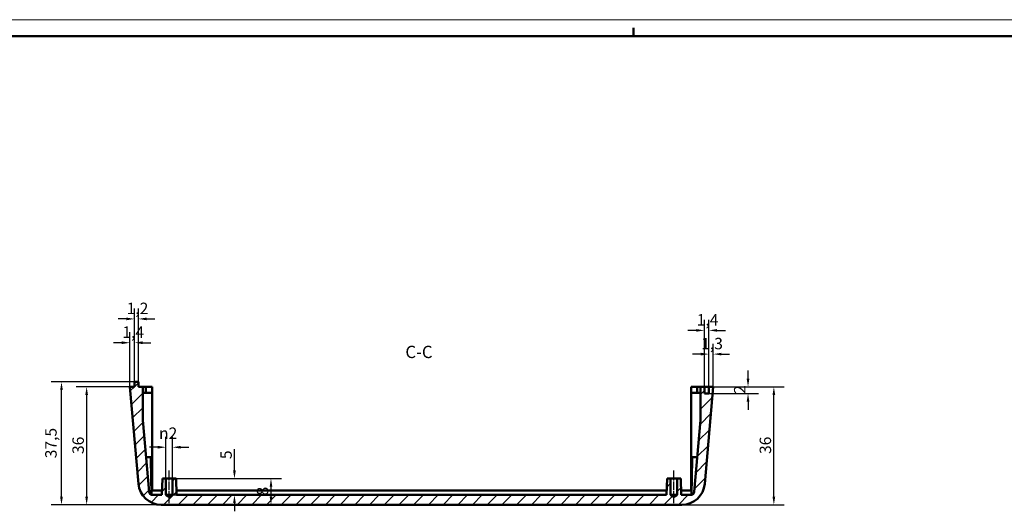
# Model space of a CAD drawing. Extents: x 0 to 1189, y 0 to 841.
# Drawn here: x 582 to 882, y 691 to 841 of the extents above; entities that cross this region are included whole.
import ezdxf

# ---------------------------------------------------------------- set-up
doc = ezdxf.new("R2010")
doc.units = 0
doc.linetypes.add('CHAIN', pattern=[0.3543, 0.2362, -0.0295, 0.0591, -0.0295])
doc.layers.get('0').update_dxf_attribs({"lineweight": 25})
for name, color, linetype, lineweight in [('Geometria schizzo(ISO)', 7, 'Continuous', 50), ('Linea del centro(ISO)', 179, 'CHAIN', 25), ('Quote(ISO)', 7, 'Continuous', 25), ('Simboli(ISO)', 7, 'Continuous', 25), ('Spigoli visibili(ISO)', 7, 'Continuous', 50), ('Tratteggio', 3, 'Continuous', 9)]:
    doc.layers.add(name, color=color, linetype=linetype, lineweight=lineweight)
doc.styles.add('DEFAULT-ISO~0', font='ARIAL.TTF')
doc.styles.add('Stile testo32', font='ARIAL.TTF')
doc.dimstyles.new('DEFAULT-ISO-Metodo 1b', dxfattribs={"dimtxt": 3.5, "dimasz": 2.5, "dimexe": 3.175, "dimexo": 0, "dimgap": 0.762, "dimtad": 1, "dimtoh": 1, "dimrnd": 1e-08, "dimtxsty": 'DEFAULT-ISO~0', "dimcen": 0.09, "dimdle": 10, "dimclrd": 2, "dimclre": 2, "dimclrt": 6, "dimazin": 2, "dimtfac": 0.714286, "dimtofl": 0, "dimtmove": 0, "dimatfit": 3, "dimfxl": 0, "dimtolj": 1, "dimlwd": 25, "dimlwe": 25, "dimarcsym": 0})

# ---------------------------------------------------------------- blocks, each defined once
blk = doc.blocks.new('Bordi A0')
at = {"layer": 'Geometria schizzo(ISO)', "color": 4, "lineweight": 18}
blk.add_line((0, 841), (1189, 841), dxfattribs=at)
at = {"layer": 'Geometria schizzo(ISO)'}
for p, q in [((769, 838.5), (769, 836)), ((1184, 836), (5, 836))]:
    blk.add_line(p, q, dxfattribs=at)
blk = doc.blocks.new('*D135')
at = {"layer": 'Defpoints', "color": 0, "linetype": 'Continuous'}
for p in [(594.41, 730.39), (616.7, 730.39), (624.86, 692.89)]:
    blk.add_point(p, dxfattribs=at)
at = {"layer": 'Quote(ISO)', "color": 2, "linetype": 'Continuous', "lineweight": 25}
for p, q in [((616.7, 730.39), (591.24, 730.39)), ((594.41, 695.39), (594.41, 727.89)), ((624.86, 692.89), (591.24, 692.89))]:
    blk.add_line(p, q, dxfattribs=at)
at = {"layer": 'Quote(ISO)', "color": 2, "linetype": 'Continuous'}
for points in [[(593.99, 727.89), (594.83, 727.89), (594.41, 730.39)], [(593.99, 695.39), (594.83, 695.39), (594.41, 692.89)]]:
    blk.add_solid(points, dxfattribs=at)
at = {"layer": 'Quote(ISO)', "color": 6, "linetype": 'Continuous', "lineweight": 25, "insert": (589.44, 707.09), "char_height": 3.5, "attachment_point": 1, "rotation": 90, "style": 'DEFAULT-ISO~0'}
blk.add_mtext('\\A1;37,5', dxfattribs=at)
blk = doc.blocks.new('*D136')
at = {"layer": 'Defpoints', "color": 0, "linetype": 'Continuous'}
for p in [(615.3, 728.89), (602.08, 692.89), (624.86, 692.89)]:
    blk.add_point(p, dxfattribs=at)
at = {"layer": 'Quote(ISO)', "color": 2, "linetype": 'Continuous', "lineweight": 25}
for p, q in [((615.3, 728.89), (598.91, 728.89)), ((602.08, 726.39), (602.08, 695.39)), ((624.86, 692.89), (598.91, 692.89))]:
    blk.add_line(p, q, dxfattribs=at)
at = {"layer": 'Quote(ISO)', "color": 2, "linetype": 'Continuous'}
for points in [[(601.67, 726.39), (602.5, 726.39), (602.08, 728.89)], [(601.67, 695.39), (602.5, 695.39), (602.08, 692.89)]]:
    blk.add_solid(points, dxfattribs=at)
at = {"layer": 'Quote(ISO)', "color": 6, "linetype": 'Continuous', "lineweight": 25, "insert": (597.74, 708.39), "char_height": 3.5, "attachment_point": 1, "rotation": 90, "style": 'DEFAULT-ISO~0'}
blk.add_mtext('\\A1;36', dxfattribs=at)
blk = doc.blocks.new('*D137')
at = {"layer": 'Defpoints', "color": 0, "linetype": 'Continuous'}
for p in [(616.7, 742.37), (616.7, 730.39), (615.3, 728.89)]:
    blk.add_point(p, dxfattribs=at)
at = {"layer": 'Quote(ISO)', "color": 2, "linetype": 'Continuous', "lineweight": 25}
for p, q in [((615.3, 728.89), (615.3, 745.55)), ((616.7, 730.39), (616.7, 745.55)), ((612.8, 742.37), (610.3, 742.37)), ((619.2, 742.37), (621.7, 742.37))]:
    blk.add_line(p, q, dxfattribs=at)
at = {"layer": 'Quote(ISO)', "color": 2, "linetype": 'Continuous'}
for points in [[(612.8, 742.79), (612.8, 741.95), (615.3, 742.37)], [(619.2, 742.79), (619.2, 741.95), (616.7, 742.37)]]:
    blk.add_solid(points, dxfattribs=at)
at = {"layer": 'Quote(ISO)', "color": 6, "linetype": 'Continuous', "lineweight": 25, "insert": (612.98, 747.34), "char_height": 3.5, "attachment_point": 1, "style": 'DEFAULT-ISO~0'}
blk.add_mtext('\\A1;1,4', dxfattribs=at)
blk = doc.blocks.new('*D138')
at = {"layer": 'Defpoints', "color": 0, "linetype": 'Continuous'}
for p in [(617.9, 749.63), (616.7, 730.39), (617.9, 730.39)]:
    blk.add_point(p, dxfattribs=at)
at = {"layer": 'Quote(ISO)', "color": 2, "linetype": 'Continuous', "lineweight": 25}
for p, q in [((616.7, 730.39), (616.7, 752.81)), ((617.9, 730.39), (617.9, 752.81)), ((614.2, 749.63), (611.7, 749.63)), ((620.4, 749.63), (622.9, 749.63))]:
    blk.add_line(p, q, dxfattribs=at)
at = {"layer": 'Quote(ISO)', "color": 2, "linetype": 'Continuous'}
for points in [[(614.2, 750.05), (614.2, 749.22), (616.7, 749.63)], [(620.4, 750.05), (620.4, 749.22), (617.9, 749.63)]]:
    blk.add_solid(points, dxfattribs=at)
at = {"layer": 'Quote(ISO)', "color": 6, "linetype": 'Continuous', "lineweight": 25, "insert": (614.29, 754.6), "char_height": 3.5, "attachment_point": 1, "style": 'DEFAULT-ISO~0'}
blk.add_mtext('\\A1;1,2', dxfattribs=at)
blk = doc.blocks.new('*D139')
at = {"layer": 'Defpoints', "color": 0, "linetype": 'Continuous'}
for p in [(626.3, 710.46), (626.3, 700.89), (628.3, 700.89)]:
    blk.add_point(p, dxfattribs=at)
at = {"layer": 'Quote(ISO)', "color": 2, "linetype": 'Continuous', "lineweight": 25}
for p, q in [((626.3, 700.89), (626.3, 713.64)), ((628.3, 700.89), (628.3, 713.64)), ((623.8, 710.46), (621.3, 710.46)), ((630.8, 710.46), (633.3, 710.46))]:
    blk.add_line(p, q, dxfattribs=at)
at = {"layer": 'Quote(ISO)', "color": 2, "linetype": 'Continuous'}
for points in [[(623.8, 710.88), (623.8, 710.04), (626.3, 710.46)], [(630.8, 710.88), (630.8, 710.04), (628.3, 710.46)]]:
    blk.add_solid(points, dxfattribs=at)
at = {"layer": 'Quote(ISO)', "color": 6, "linetype": 'Continuous', "lineweight": 25, "insert": (624.18, 716.49), "char_height": 3.5, "attachment_point": 1, "style": 'DEFAULT-ISO~0'}
blk.add_mtext('\\A1;\\fAIGDT|b0|i0;\\H3.5000;n\\fArial|b0|i0;\\H3.5000;2', dxfattribs=at)
blk = doc.blocks.new('*D140')
at = {"layer": 'Defpoints', "color": 0, "linetype": 'Continuous'}
for p in [(629.37, 700.89), (628.3, 695.89), (647.19, 695.89)]:
    blk.add_point(p, dxfattribs=at)
at = {"layer": 'Quote(ISO)', "color": 2, "linetype": 'Continuous', "lineweight": 25}
for p, q in [((647.19, 703.39), (647.19, 709.91)), ((629.37, 700.89), (650.37, 700.89)), ((628.3, 695.89), (650.37, 695.89)), ((647.19, 693.39), (647.19, 690.89))]:
    blk.add_line(p, q, dxfattribs=at)
at = {"layer": 'Quote(ISO)', "color": 2, "linetype": 'Continuous'}
for points in [[(646.78, 703.39), (647.61, 703.39), (647.19, 700.89)], [(646.78, 693.39), (647.61, 693.39), (647.19, 695.89)]]:
    blk.add_solid(points, dxfattribs=at)
at = {"layer": 'Quote(ISO)', "color": 6, "linetype": 'Continuous', "lineweight": 25, "insert": (642.87, 706.83), "char_height": 3.5, "attachment_point": 1, "rotation": 90, "style": 'DEFAULT-ISO~0'}
blk.add_mtext('\\A1;5', dxfattribs=at)
blk = doc.blocks.new('*D141')
at = {"layer": 'Defpoints', "color": 0, "linetype": 'Continuous'}
for p in [(629.37, 700.89), (658.34, 692.89), (658.34, 692.89)]:
    blk.add_point(p, dxfattribs=at)
at = {"layer": 'Quote(ISO)', "color": 2, "linetype": 'Continuous', "lineweight": 25}
for p, q in [((629.37, 700.89), (661.52, 700.89)), ((658.34, 698.39), (658.34, 695.39))]:
    blk.add_line(p, q, dxfattribs=at)
at = {"layer": 'Quote(ISO)', "color": 2, "linetype": 'Continuous'}
for points in [[(657.93, 698.39), (658.76, 698.39), (658.34, 700.89)], [(657.93, 695.39), (658.76, 695.39), (658.34, 692.89)]]:
    blk.add_solid(points, dxfattribs=at)
at = {"layer": 'Quote(ISO)', "color": 6, "linetype": 'Continuous', "lineweight": 25, "insert": (654.01, 695.74), "char_height": 3.5, "attachment_point": 1, "rotation": 90, "style": 'DEFAULT-ISO~0'}
blk.add_mtext('\\A1;8', dxfattribs=at)
blk = doc.blocks.new('*D142')
at = {"layer": 'Defpoints', "color": 0, "linetype": 'Continuous'}
for p in [(793.3, 728.89), (811.81, 728.89), (783.73, 692.89)]:
    blk.add_point(p, dxfattribs=at)
at = {"layer": 'Quote(ISO)', "color": 2, "linetype": 'Continuous', "lineweight": 25}
for p, q in [((793.3, 728.89), (814.98, 728.89)), ((811.81, 695.39), (811.81, 726.39)), ((783.73, 692.89), (814.98, 692.89))]:
    blk.add_line(p, q, dxfattribs=at)
at = {"layer": 'Quote(ISO)', "color": 2, "linetype": 'Continuous'}
for points in [[(811.39, 726.39), (812.22, 726.39), (811.81, 728.89)], [(811.39, 695.39), (812.22, 695.39), (811.81, 692.89)]]:
    blk.add_solid(points, dxfattribs=at)
at = {"layer": 'Quote(ISO)', "color": 6, "linetype": 'Continuous', "lineweight": 25, "insert": (807.47, 708.39), "char_height": 3.5, "attachment_point": 1, "rotation": 90, "style": 'DEFAULT-ISO~0'}
blk.add_mtext('\\A1;36', dxfattribs=at)
blk = doc.blocks.new('*D143')
at = {"layer": 'Defpoints', "color": 0, "linetype": 'Continuous'}
for p in [(793.3, 728.89), (803.92, 728.89), (792, 726.89)]:
    blk.add_point(p, dxfattribs=at)
at = {"layer": 'Quote(ISO)', "color": 2, "linetype": 'Continuous', "lineweight": 25}
for p, q in [((803.92, 731.39), (803.92, 733.89)), ((793.3, 728.89), (807.1, 728.89)), ((792, 726.89), (807.1, 726.89)), ((803.92, 724.39), (803.92, 721.89))]:
    blk.add_line(p, q, dxfattribs=at)
at = {"layer": 'Quote(ISO)', "color": 2, "linetype": 'Continuous'}
for points in [[(803.51, 731.39), (804.34, 731.39), (803.92, 728.89)], [(803.51, 724.39), (804.34, 724.39), (803.92, 726.89)]]:
    blk.add_solid(points, dxfattribs=at)
at = {"layer": 'Quote(ISO)', "color": 6, "linetype": 'Continuous', "lineweight": 25, "insert": (799.65, 726.74), "char_height": 3.5, "attachment_point": 1, "rotation": 90, "style": 'DEFAULT-ISO~0'}
blk.add_mtext('\\A1;2', dxfattribs=at)
blk = doc.blocks.new('*D144')
at = {"layer": 'Defpoints', "color": 0, "linetype": 'Continuous'}
for p in [(792, 738.89), (792, 728.89), (793.3, 728.89)]:
    blk.add_point(p, dxfattribs=at)
at = {"layer": 'Quote(ISO)', "color": 2, "linetype": 'Continuous', "lineweight": 25}
for p, q in [((792, 728.89), (792, 742.07)), ((793.3, 728.89), (793.3, 742.07)), ((789.5, 738.89), (787, 738.89)), ((795.8, 738.89), (798.3, 738.89))]:
    blk.add_line(p, q, dxfattribs=at)
at = {"layer": 'Quote(ISO)', "color": 2, "linetype": 'Continuous'}
for points in [[(789.5, 739.31), (789.5, 738.48), (792, 738.89)], [(795.8, 739.31), (795.8, 738.48), (793.3, 738.89)]]:
    blk.add_solid(points, dxfattribs=at)
at = {"layer": 'Quote(ISO)', "color": 6, "linetype": 'Continuous', "lineweight": 25, "insert": (789.63, 743.86), "char_height": 3.5, "attachment_point": 1, "style": 'DEFAULT-ISO~0'}
blk.add_mtext('\\A1;1,3', dxfattribs=at)
blk = doc.blocks.new('*D145')
at = {"layer": 'Defpoints', "color": 0, "linetype": 'Continuous'}
for p in [(790.6, 746.14), (790.6, 728.89), (792, 728.89)]:
    blk.add_point(p, dxfattribs=at)
at = {"layer": 'Quote(ISO)', "color": 2, "linetype": 'Continuous', "lineweight": 25}
for p, q in [((790.6, 728.89), (790.6, 749.31)), ((792, 728.89), (792, 749.31)), ((788.1, 746.14), (785.6, 746.14)), ((794.5, 746.14), (797, 746.14))]:
    blk.add_line(p, q, dxfattribs=at)
at = {"layer": 'Quote(ISO)', "color": 2, "linetype": 'Continuous'}
for points in [[(788.1, 746.55), (788.1, 745.72), (790.6, 746.14)], [(794.5, 746.55), (794.5, 745.72), (792, 746.14)]]:
    blk.add_solid(points, dxfattribs=at)
at = {"layer": 'Quote(ISO)', "color": 6, "linetype": 'Continuous', "lineweight": 25, "insert": (788.28, 751.11), "char_height": 3.5, "attachment_point": 1, "style": 'DEFAULT-ISO~0'}
blk.add_mtext('\\A1;1,4', dxfattribs=at)

msp = doc.modelspace()

# ---------------------------------------------------------------- hatches: boundary and pattern name
at = {"layer": 'Tratteggio'}
h = msp.add_hatch(dxfattribs=at)
h.set_pattern_fill('ANSI31', color=256, scale=25.4, style=0)
h.set_pattern_definition([(45, (0, 0), (-2.245064, 2.245064), [])])
edge = h.paths.add_edge_path()
edge.add_line((782.298, 695.894), (781.298, 695.293))
edge.add_line((781.298, 695.293), (780.298, 695.894))
edge.add_line((780.298, 695.894), (780.298, 700.894))
edge.add_line((780.298, 700.894), (779.222, 700.894))
edge.add_line((779.222, 700.894), (779.048, 695.894))
edge.add_line((779.048, 695.894), (629.548, 695.894))
edge.add_line((629.548, 695.894), (629.373, 700.894))
edge.add_line((629.373, 700.894), (628.298, 700.894))
edge.add_line((628.298, 700.894), (628.298, 695.894))
edge.add_line((628.298, 695.894), (627.298, 695.293))
edge.add_line((627.298, 695.293), (626.298, 695.894))
edge.add_line((626.298, 695.894), (626.298, 700.894))
edge.add_line((626.298, 700.894), (625.222, 700.894))
edge.add_line((625.222, 700.894), (625.048, 695.894))
edge.add_line((625.048, 695.894), (622.113, 695.894))
edge.add_ellipse((622.113, 696.894), major_axis=(0, -1), ratio=1, start_angle=275, end_angle=360, ccw=False)
edge.add_line((621.116, 696.807), (619.198, 718.738))
edge.add_line((619.198, 718.738), (619.198, 728.894))
edge.add_line((619.198, 728.894), (617.898, 728.894))
edge.add_line((617.898, 728.894), (617.898, 730.394))
edge.add_line((617.898, 730.394), (616.698, 730.394))
edge.add_line((616.698, 730.394), (616.698, 728.894))
edge.add_line((616.698, 728.894), (615.298, 728.894))
edge.add_line((615.298, 728.894), (617.888, 699.284))
edge.add_ellipse((624.862, 699.894), major_axis=(-6.973, -0.61), ratio=1, start_angle=0, end_angle=85)
edge.add_line((624.862, 692.894), (783.734, 692.894))
edge.add_ellipse((783.734, 699.894), major_axis=(0, -7), ratio=1, start_angle=0, end_angle=85)
edge.add_line((790.707, 699.284), (793.298, 728.894))
edge.add_line((793.298, 728.894), (791.998, 728.894))
edge.add_line((791.998, 728.894), (791.998, 726.894))
edge.add_line((791.998, 726.894), (790.598, 726.894))
edge.add_line((790.598, 726.894), (790.598, 728.894))
edge.add_line((790.598, 728.894), (789.398, 728.894))
edge.add_line((789.398, 728.894), (789.398, 718.738))
edge.add_line((789.398, 718.738), (787.479, 696.807))
edge.add_ellipse((786.483, 696.894), major_axis=(0.996, -0.087), ratio=1, start_angle=275, end_angle=360, ccw=False)
edge.add_line((786.483, 695.894), (783.548, 695.894))
edge.add_line((783.548, 695.894), (783.373, 700.894))
edge.add_line((783.373, 700.894), (782.298, 700.894))
edge.add_line((782.298, 700.894), (782.298, 695.894))

# ---------------------------------------------------------------- linework, layer by layer
at = {"layer": 'Linea del centro(ISO)', "linetype": 'CHAIN', "ltscale": 11.111974}
for p, q in [((627.298, 693.394), (627.298, 703.394)), ((781.298, 693.394), (781.298, 703.394))]:
    msp.add_line(p, q, dxfattribs=at)
at = {"layer": 'Spigoli visibili(ISO)'}
for p, q in [((617.898, 730.394), (616.698, 730.394)), ((616.698, 730.394), (616.698, 728.894)), ((617.898, 728.894), (617.898, 730.394)), ((616.698, 728.894), (615.298, 728.894)), ((615.298, 728.894), (617.888, 699.284)), ((619.198, 728.894), (617.898, 728.894)), ((619.198, 718.738), (619.198, 728.894)), ((619.198, 728.894), (620.198, 728.894)), ((620.198, 728.894), (620.198, 727.094)), ((620.198, 728.894), (622.048, 728.894)), ((622.048, 728.894), (622.048, 727.094)), ((788.398, 728.894), (786.548, 728.894)), ((786.548, 728.894), (786.548, 727.094)), ((788.398, 728.894), (788.398, 727.094)), ((788.398, 728.894), (789.398, 728.894)), ((790.598, 728.894), (789.398, 728.894)), ((789.398, 728.894), (789.398, 718.738)), ((790.598, 726.894), (790.598, 728.894)), ((790.598, 728.894), (791.998, 728.894)), ((790.707, 699.284), (793.298, 728.894)), ((793.298, 728.894), (791.998, 728.894)), ((791.998, 728.894), (791.998, 726.894)), ((620.198, 727.094), (619.198, 727.094)), ((620.198, 727.094), (622.048, 727.094)), ((622.048, 727.094), (622.048, 726.194)), ((622.048, 726.194), (622.048, 697.294)), ((786.548, 726.194), (786.548, 727.094)), ((786.548, 727.094), (788.398, 727.094)), ((786.548, 726.194), (786.548, 697.294)), ((789.398, 727.094), (788.398, 727.094)), ((791.998, 726.894), (790.598, 726.894)), ((621.116, 696.807), (619.198, 718.738)), ((789.398, 718.738), (787.479, 696.807)), ((621.698, 707.394), (620.19, 707.394)), ((621.698, 707.394), (621.709, 706.744)), ((621.898, 695.918), (621.709, 706.744)), ((786.697, 695.918), (786.886, 706.744)), ((786.886, 706.744), (786.898, 707.394)), ((788.405, 707.394), (786.898, 707.394)), ((625.222, 700.894), (625.048, 695.894)), ((626.298, 700.894), (625.222, 700.894)), ((626.298, 695.894), (626.298, 700.894)), ((626.298, 700.894), (628.298, 700.894)), ((629.373, 700.894), (628.298, 700.894)), ((628.298, 700.894), (628.298, 695.894)), ((629.548, 695.894), (629.373, 700.894)), ((779.222, 700.894), (779.048, 695.894)), ((780.298, 700.894), (779.222, 700.894)), ((780.298, 695.894), (780.298, 700.894)), ((780.298, 700.894), (782.298, 700.894)), ((783.373, 700.894), (782.298, 700.894)), ((782.298, 700.894), (782.298, 695.894)), ((783.548, 695.894), (783.373, 700.894)), ((622.048, 697.294), (625.097, 697.294)), ((629.499, 697.294), (779.097, 697.294)), ((783.499, 697.294), (786.548, 697.294)), ((625.048, 695.894), (622.113, 695.894)), ((627.298, 695.293), (626.298, 695.894)), ((628.298, 695.894), (626.298, 695.894)), ((628.298, 695.894), (627.298, 695.293)), ((779.048, 695.894), (629.548, 695.894)), ((781.298, 695.293), (780.298, 695.894)), ((782.298, 695.894), (780.298, 695.894)), ((782.298, 695.894), (781.298, 695.293)), ((786.483, 695.894), (783.548, 695.894)), ((624.862, 692.894), (783.734, 692.894))]:
    msp.add_line(p, q, dxfattribs=at)
for centre, radius, start, end in [((624.862, 699.894), 7, 185, 270), ((783.734, 699.894), 7, 270, 355), ((622.113, 696.894), 1, 185, 270), ((786.483, 696.894), 1, 270, 355)]:
    msp.add_arc(centre, radius, start, end, dxfattribs=at)

# ---------------------------------------------------------------- block references
msp.add_blockref('Bordi A0', (0, 0))

# ---------------------------------------------------------------- texts
at = {"layer": 'Simboli(ISO)', "color": 7, "insert": (699.359, 736.516, -198.909), "char_height": 3.75, "attachment_point": 7, "style": 'Stile testo32'}
msp.add_mtext('C-C ', dxfattribs=at)

# ---------------------------------------------------------------- dimensions: what is measured, and where the dimension line sits
at = {"layer": 'Quote(ISO)', "color": 2, "linetype": 'Continuous', "lineweight": 25}
for base, p1, p2, angle, override, picture, middle in [((617.898, 749.633), (616.698, 730.394), (617.898, 730.394), 180, {"dimdec": 2, "dimtp": 0, "dimtm": 0, "dimtdec": 2}, '*D138', (617.298, 749.633)), ((790.598, 746.138), (791.998, 728.894), (790.598, 728.894), 180, {"dimdec": 2, "dimtp": 0, "dimtm": 0, "dimtdec": 2}, '*D145', (791.298, 746.138)), ((616.698, 742.371), (615.298, 728.894), (616.698, 730.394), 180, {"dimdec": 2, "dimtp": 0, "dimtm": 0, "dimtdec": 2}, '*D137', (615.998, 742.371)), ((791.998, 738.894), (793.298, 728.894), (791.998, 728.894), 180, {"dimdec": 2, "dimtp": 0, "dimtm": 0, "dimtdec": 2}, '*D144', (792.648, 738.894)), ((803.924, 728.894), (791.998, 726.894), (793.298, 728.894), 90, {"dimtoh": 0, "dimdec": 2, "dimtp": 0, "dimtm": 0, "dimtdec": 2, "dimtmove": 1}, '*D143', (803.924, 727.894)), ((594.411, 730.394), (624.862, 692.894), (616.698, 730.394), 90, {"dimtoh": 0, "dimdec": 2, "dimtp": 0, "dimtm": 0, "dimtdec": 2, "dimtmove": 1}, '*D135', (594.411, 711.644)), ((602.082, 692.894), (615.298, 728.894), (624.862, 692.894), 270, {"dimtoh": 0, "dimdec": 2, "dimtp": 0, "dimtm": 0, "dimtdec": 2, "dimtmove": 1}, '*D136', (602.082, 710.894)), ((811.807, 728.894), (783.734, 692.894), (793.298, 728.894), 90, {"dimtoh": 0, "dimdec": 2, "dimtp": 0, "dimtm": 0, "dimtdec": 2, "dimtmove": 1}, '*D142', (811.807, 710.894)), ((647.193, 695.894), (629.373, 700.894), (628.298, 695.894), 90, {"dimtoh": 0, "dimdec": 2, "dimtp": 0, "dimtm": 0, "dimtdec": 2}, '*D140', (647.193, 707.99)), ((658.344, 692.894), (629.373, 700.894), (658.344, 692.894), 270, {"dimtoh": 0, "dimdec": 2, "dimse2": 1, "dimtp": 0, "dimtm": 0, "dimtdec": 2, "dimtmove": 1}, '*D141', (658.344, 696.894))]:
    dim = msp.add_linear_dim(base=base, p1=p1, p2=p2, angle=angle, dimstyle='DEFAULT-ISO-Metodo 1b', override=override, dxfattribs=at)
    dim.commit()
    dim.dimension.update_dxf_attribs({"geometry": picture, "text_midpoint": middle, "dimtype": 160})
dim = msp.add_linear_dim(base=(626.298, 710.46), p1=(628.298, 700.894), p2=(626.298, 700.894), angle=180, text='\\fAIGDT|b0|i0;\\H3.5000;n\\fArial|b0|i0;\\H3.5000;<>', dimstyle='DEFAULT-ISO-Metodo 1b', override={"dimtoh": 0, "dimdec": 2, "dimtp": 0, "dimtm": 0, "dimtdec": 2}, dxfattribs=at)
dim.commit()
dim.dimension.update_dxf_attribs({"geometry": '*D139', "text_midpoint": (627.298, 710.46), "dimtype": 160})

doc.saveas('drawing.dxf')
